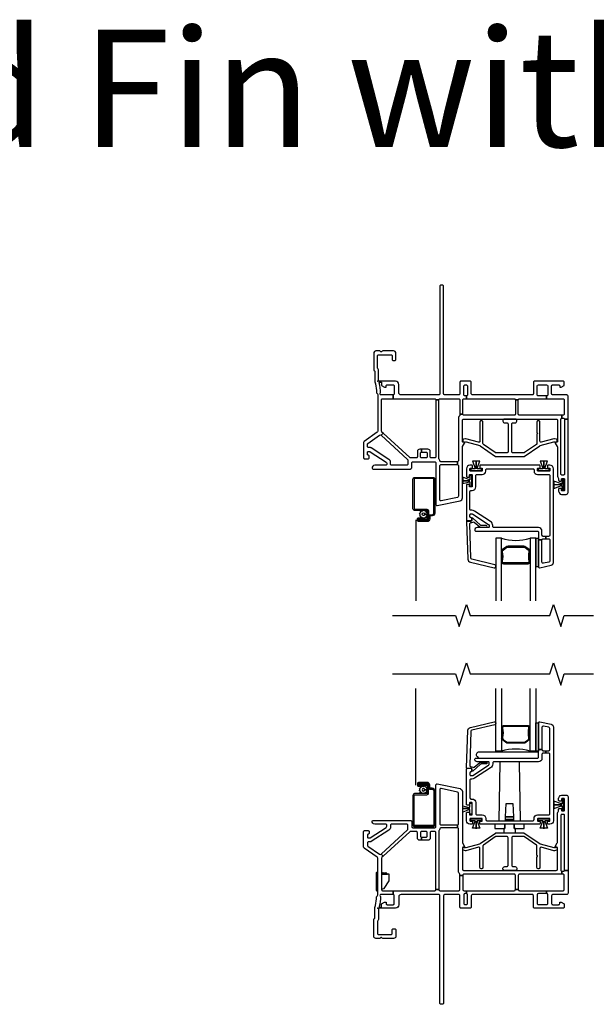
# Model space of a CAD drawing. Units: inches. Extents: x 1 to 165, y 0 to 82.
# Drawn here: x 12 to 22, y 23 to 40 of the extents above; entities that cross this region are included whole.
import ezdxf

# ---------------------------------------------------------------- set-up
doc = ezdxf.new("R2010")
doc.units = ezdxf.units.IN
doc.header["$MEASUREMENT"] = 0
for name, color, linetype in [('ZP-ANNO-MARK', 9, 'Continuous'), ('ZP-ANNO-TEXT', 255, 'Continuous'), ('ZP-SECT-ALUM', 63, 'Continuous'), ('ZP-SECT-GLAS', 153, 'Continuous'), ('ZP-SECT-HDWR', 53, 'Continuous'), ('ZP-SECT-SCRN', 234, 'Screen'), ('ZP-SECT-SEAL', 8, 'Continuous'), ('ZP-SECT-VINL', 130, 'Continuous'), ('ZP-SECT-WSTP', 40, 'Continuous')]:
    doc.layers.add(name, color=color, linetype=linetype)
doc.layers.add('ZP-ANNO-NPLT', color=7, linetype='Continuous', plot=False)
doc.styles.get("Standard").update_dxf_attribs({"font": 'arial.ttf'})
doc.linetypes.add('Screen', pattern='A,0.0625,-0.09375,[133,ltypeshp.shx,S=0.0375,R=0,X=-0.0625,Y=0],-0.0625,0.03125', length=0.25)

# ---------------------------------------------------------------- blocks, each defined once
blk = doc.blocks.new('CS V250 SW NF JC (11-16 IG) V H')
at = {"layer": 'ZP-ANNO-NPLT'}
blk.add_point((0, 0), dxfattribs=at)
at = {"layer": 'ZP-SECT-ALUM'}
for points in [[(0.927, -2.3), (0.892, -2.3, 0.414214), (0.888, -2.304), (0.888, -2.351, -0.414214), (0.84, -2.399), (0.703, -2.399, -0.414214), (0.678, -2.374), (0.678, -2.351, -0.414214), (0.698, -2.332), (0.773, -2.332), (0.773, -2.35), (0.698, -2.35, 0.414214), (0.697, -2.351), (0.697, -2.374, 0.414214), (0.703, -2.38), (0.84, -2.38, 0.414214), (0.869, -2.351), (0.869, -2.304, -0.414214), (0.892, -2.282), (0.927, -2.282, 0.414214), (0.957, -2.252), (0.957, -1.676, 0.414214), (0.943, -1.662), (0.629, -1.662, 0.414214), (0.619, -1.672), (0.619, -2.178, 0.414214), (0.629, -2.188), (0.84, -2.188, -0.414214), (0.869, -2.217), (0.869, -2.336, -0.414214), (0.834, -2.37), (0.702, -2.37), (0.702, -2.352), (0.834, -2.352, 0.414214), (0.85, -2.336), (0.85, -2.217, 0.414214), (0.84, -2.207), (0.629, -2.207, -0.414214), (0.6, -2.178), (0.6, -1.672, -0.414214), (0.629, -1.644), (0.943, -1.644, -0.414214), (0.975, -1.676), (0.975, -2.252, -0.414214)], [(2.581, -3.075), (2.581, -3.083, -0.495094), (2.567, -3.102), (2.357, -3.102), (2.357, -3.118), (2.567, -3.118, 0.495094), (2.597, -3.079, -0.085608), (2.596, -2.918, 0.267196), (2.584, -2.873), (2.528, -2.832, 0.198912), (2.494, -2.818), (2.229, -2.818, 0.159288), (2.186, -2.832), (2.13, -2.873, 0.267196), (2.118, -2.918, -0.085608), (2.117, -3.079, 0.495094), (2.147, -3.118), (2.357, -3.118), (2.357, -3.102), (2.147, -3.102, -0.495094), (2.133, -3.083), (2.133, -3.075, 0.085608), (2.133, -2.914, -0.267442), (2.141, -2.884), (2.198, -2.843, -0.144137), (2.229, -2.834), (2.494, -2.834, -0.198912), (2.516, -2.843), (2.573, -2.884, -0.267385), (2.581, -2.914, 0.085608)]]:
    blk.add_lwpolyline(points, format="xyb", close=True, dxfattribs=at)
at = {"layer": 'ZP-SECT-GLAS'}
for points in [[(2.112, -3.75), (2.112, -2.68), (2.014, -2.68), (2.014, -3.75)], [(2.7, -3.75), (2.7, -2.68), (2.601, -2.68), (2.601, -3.75)]]:
    blk.add_lwpolyline(points, dxfattribs=at)
at = {"layer": 'ZP-SECT-SCRN'}
blk.add_line((0.65, -2.37), (0.65, -3.75), dxfattribs=at)
at = {"layer": 'ZP-SECT-SEAL'}
blk.add_arc((2.357, -1.914), 0.804, 252.2885, 287.7115, dxfattribs=at)
at = {"layer": 'ZP-SECT-VINL'}
for points in [[(1.513, -0.25), (1.488, -0.25, -0.414214), (1.468, -0.23), (1.468, -0.085, -0.414214), (1.488, -0.065), (1.513, -0.065, -0.414214), (1.533, -0.085), (1.533, -0.23, -0.414214), (1.513, -0.25), (1.513, -0.3), (2.331, -0.3, -0.414214), (2.351, -0.32), (2.401, -0.32, -0.414214), (2.421, -0.3), (2.885, -0.3), (2.885, -0.25), (2.744, -0.25, -0.414214), (2.724, -0.23), (2.724, -0.085, -0.414214), (2.744, -0.065), (2.885, -0.065, -0.414214), (2.905, -0.085), (2.905, -0.23, -0.414214), (2.885, -0.25), (2.885, -0.3), (3.165, -0.3, -0.414214), (3.185, -0.32), (3.185, -0.562, -0.414214), (3.165, -0.582), (3.145, -0.582), (3.145, -0.632), (3.175, -0.632, -0.414214), (3.19, -0.647), (3.25, -0.647), (3.25, -0.255, 0.414214), (3.23, -0.235), (2.99, -0.235, -0.414214), (2.97, -0.215), (2.97, -0.08, -0.414214), (2.99, -0.06), (3.088, -0.06, -0.414214), (3.108, -0.08), (3.108, -0.105), (3.133, -0.105), (3.185, -0.075), (3.185, -0.02, 0.414214), (3.165, 0), (2.679, 0, 0.414214), (2.659, -0.02), (2.659, -0.215, -0.414214), (2.639, -0.235), (1.618, -0.235, -0.414214), (1.598, -0.215), (1.598, -0.02, 0.414214), (1.578, 0), (1.423, 0, 0.414214), (1.403, -0.02), (1.403, -0.215, -0.414214), (1.383, -0.235), (1.145, -0.235, -0.414214), (1.125, -0.215), (1.125, 1.62, 0.414214), (1.105, 1.64), (1.08, 1.64, 0.414214), (1.06, 1.62), (1.06, -0.215, -0.414214), (1.04, -0.235), (0.398, -0.235, -0.414214), (0.359, -0.196), (0.359, -0.059, 0.414214), (0.3, 0), (0.024, 0, -0.414214), (0.014, 0.01), (0.014, 0.17, 0.162278), (-0.001, 0.215, -0.162278), (-0.005, 0.227), (-0.005, 0.43, -0.414214), (0.015, 0.45), (0.225, 0.45, -0.414214), (0.245, 0.43), (0.245, 0.37, 0.414214), (0.265, 0.35), (0.29, 0.35, 0.414214), (0.31, 0.37), (0.31, 0.476, 0.414214), (0.271, 0.515), (0.084, 0.515, 0.267949), (0.071, 0.508, -0.57735), (0.045, 0.508, 0.267949), (0.032, 0.515), (-0.031, 0.515, 0.414214), (-0.07, 0.476), (-0.07, 0.19, 0.399638), (-0.061, 0.18, -0.399638), (-0.051, 0.17), (-0.051, 0.024, 0.068966), (-0.041, -0.048, -0.069608), (-0.02, -0.197, 0.372999), (-0.012, -0.207), (0, -0.227, -0.232542), (0.001, -0.237, 0.08909), (0, -0.244), (0, -0.855, -0.244698), (-0.009, -0.871), (-0.233, -1.028, 0.244698), (-0.242, -1.045), (-0.242, -1.31, 0.414214), (-0.227, -1.325), (-0.162, -1.325, 0.414214), (-0.147, -1.31), (-0.147, -1.28, 0.414214), (-0.162, -1.265, -0.414214), (-0.177, -1.25), (-0.177, -1.215, -0.414214), (-0.162, -1.2), (-0.144, -1.2, -0.144993), (-0.131, -1.204), (0.142, -1.381, -0.253968), (0.153, -1.402), (0.153, -1.42, -0.414214), (0.138, -1.435), (-0.053, -1.435, 0.476657), (-0.096, -1.488, 0.354411), (-0.081, -1.5), (0.559, -1.5, 0.414214), (0.579, -1.48), (0.579, -1.395, -0.414214), (0.599, -1.375), (0.973, -1.375, -0.414214), (0.993, -1.395), (0.993, -2.105, 0.476976), (1.017, -2.125), (1.405, -2.042, 0.354119), (1.445, -1.993), (1.445, -1.127, -0.132204), (1.448, -1.117), (1.483, -1.056, 0.578074), (1.475, -1.041), (1.455, -1.041, -0.414214), (1.445, -1.031), (1.445, -0.667, -0.414214), (1.465, -0.647), (3.05, -0.647, -0.414214), (3.07, -0.667), (3.07, -1.031, -0.414214), (3.06, -1.041), (3.04, -1.041, 0.578074), (3.032, -1.056), (3.067, -1.117, -0.132204), (3.07, -1.127), (3.07, -1.624, 0.215398), (3.083, -1.653, -0.215398), (3.09, -1.668), (3.09, -1.695, 0.414214), (3.1, -1.705), (3.13, -1.705, 0.414214), (3.14, -1.695), (3.14, -1.673, -0.414214), (3.15, -1.663), (3.18, -1.663, -0.414214), (3.19, -1.673), (3.19, -1.863, -0.414214), (3.18, -1.873), (3.15, -1.873, -0.414214), (3.14, -1.863), (3.14, -1.84, 0.414214), (3.13, -1.83), (3.1, -1.83, 0.414214), (3.09, -1.84), (3.09, -1.878, 0.109518), (3.092, -1.886), (3.103, -1.91, 0.291473), (3.139, -1.933), (3.22, -1.933, 0.414214), (3.25, -1.903), (3.25, -0.647), (3.19, -0.647), (3.19, -1.588, -0.414214), (3.175, -1.603), (3.145, -1.603, -0.414214), (3.13, -1.588), (3.13, -0.647, -0.414214), (3.145, -0.632), (3.145, -0.582), (2.421, -0.582, -0.414214), (2.401, -0.562), (2.401, -0.32), (2.351, -0.32), (2.351, -0.562, -0.414214), (2.331, -0.582), (1.473, -0.582, -0.414214), (1.453, -0.562), (1.403, -0.562), (1.403, -0.575, -0.232699), (1.395, -0.591, 0.232699), (1.38, -0.622), (1.38, -1.355, -0.414214), (1.36, -1.375), (1.36, -1.425, -0.414214), (1.38, -1.445), (1.38, -1.965, -0.354119), (1.364, -1.984), (1.082, -2.044, -0.476976), (1.058, -2.025), (1.058, -1.445, -0.414214), (1.078, -1.425), (1.36, -1.425), (1.36, -1.375), (1.078, -1.375, -0.409258), (1.058, -1.355, 0.179948), (1.048, -1.33, -0.184326), (1.043, -1.317), (1.043, -0.32), (0.993, -0.32), (0.993, -1.29, -0.414214), (0.973, -1.31), (0.915, -1.31, -0.414214), (0.895, -1.29), (0.895, -1.201, 0.414214), (0.856, -1.162), (0.747, -1.162), (0.747, -1.212), (0.825, -1.212, -0.414214), (0.845, -1.232), (0.845, -1.29, -0.414214), (0.825, -1.31), (0.747, -1.31, -0.414214), (0.727, -1.29), (0.727, -1.232, -0.414214), (0.747, -1.212), (0.747, -1.162), (0.716, -1.162, 0.414214), (0.677, -1.201), (0.677, -1.29, -0.414214), (0.657, -1.31), (0.559, -1.31, -0.187512), (0.545, -1.305), (0.09, -0.887), (0.056, -0.924), (0.508, -1.338, -0.210363), (0.514, -1.353), (0.514, -1.415, -0.414214), (0.494, -1.435), (0.238, -1.435, -0.414214), (0.218, -1.415), (0.218, -1.385, 0.253968), (0.191, -1.336), (-0.113, -1.138, 0.144993), (-0.124, -1.135), (-0.157, -1.135, -0.414214), (-0.177, -1.115), (-0.177, -1.079, -0.244698), (-0.168, -1.062), (0.031, -0.923, -0.351574), (0.056, -0.924), (0.09, -0.887), (0.071, -0.871, -0.210363), (0.065, -0.856), (0.065, -0.315, -0.414214), (0.08, -0.3), (0.26, -0.3), (0.26, -0.235), (0.044, -0.235, -0.430899), (0.045, -0.2, 0.07113), (0.022, -0.029, -0.49797), (0.031, -0.016), (0.055, -0.016, -0.414214), (0.065, -0.026), (0.065, -0.075), (0.117, -0.105), (0.142, -0.105), (0.142, -0.08, -0.414214), (0.162, -0.06), (0.26, -0.06, -0.414214), (0.28, -0.08), (0.28, -0.215, -0.414214), (0.26, -0.235), (0.26, -0.3), (0.973, -0.3, -0.414214), (0.993, -0.32), (1.043, -0.32, -0.414214), (1.063, -0.3), (1.383, -0.3, -0.414214), (1.403, -0.32), (1.403, -0.562), (1.453, -0.562), (1.453, -0.32, -0.414214), (1.473, -0.3), (1.513, -0.3)], [(2.225, -1.204, -0.414214), (2.205, -1.224), (2.02, -1.224, -0.151682), (2.008, -1.22), (1.805, -1.08, -0.247012), (1.796, -1.064), (1.796, -0.695, 0.414214), (1.776, -0.675), (1.765, -0.675, 0.414214), (1.745, -0.695), (1.745, -1.025, -0.477143), (1.721, -1.044), (1.506, -0.982, 0.118358), (1.497, -0.983), (1.465, -0.991, 0.414214), (1.451, -1.016), (1.454, -1.026, 0.414214), (1.478, -1.04), (1.498, -1.035, -0.118358), (1.508, -1.035), (1.741, -1.101, -0.098354), (1.748, -1.104), (2.013, -1.285, 0.151682), (2.024, -1.289), (2.491, -1.289, 0.151682), (2.502, -1.285), (2.767, -1.104, -0.098491), (2.774, -1.101), (3.008, -1.035, -0.118358), (3.017, -1.035), (3.037, -1.04, 0.414214), (3.062, -1.026), (3.065, -1.016, 0.414214), (3.051, -0.991), (3.019, -0.983, 0.118358), (3.01, -0.982), (2.794, -1.044, -0.476976), (2.77, -1.025), (2.77, -0.695, 0.414214), (2.75, -0.675), (2.739, -0.675, 0.414214), (2.719, -0.695), (2.719, -0.874, 0.236068), (2.723, -0.882, -0.5), (2.723, -0.898, 0.236068), (2.719, -0.906), (2.719, -1.064, -0.247012), (2.71, -1.08), (2.507, -1.22, -0.151682), (2.495, -1.224), (2.31, -1.224, -0.414214), (2.29, -1.204), (2.29, -0.732, -0.414214), (2.31, -0.712), (2.345, -0.712, 0.414214), (2.375, -0.682), (2.375, -0.667, 0.414214), (2.355, -0.647), (2.159, -0.647, 0.414214), (2.139, -0.667), (2.139, -0.682, 0.414214), (2.169, -0.712), (2.205, -0.712, -0.414214), (2.225, -0.732)], [(2.74, -1.535, -0.414214), (2.73, -1.525), (2.73, -1.495, -0.414214), (2.74, -1.485), (2.762, -1.485, 0.414214), (2.772, -1.475), (2.772, -1.445, 0.414214), (2.762, -1.435), (1.753, -1.435, 0.414214), (1.743, -1.445), (1.743, -1.475, 0.414214), (1.753, -1.485), (1.775, -1.485, -0.414214), (1.785, -1.495), (1.785, -1.525, -0.414214), (1.775, -1.535), (1.585, -1.535, -0.414214), (1.575, -1.525), (1.575, -1.495, -0.414214), (1.585, -1.485), (1.608, -1.485, 0.414214), (1.618, -1.475), (1.618, -1.445, 0.414214), (1.608, -1.435), (1.575, -1.435, 0.414214), (1.515, -1.495), (1.515, -1.627, 0.414214), (1.525, -1.637), (1.555, -1.637, 0.414214), (1.565, -1.627), (1.565, -1.605, -0.414214), (1.575, -1.595), (1.605, -1.595, -0.414214), (1.615, -1.605), (1.615, -1.795, -0.414214), (1.605, -1.805), (1.575, -1.805, -0.414214), (1.565, -1.795), (1.565, -1.772, 0.414214), (1.555, -1.762), (1.525, -1.762, 0.414214), (1.515, -1.772), (1.515, -2.375, 0.414214), (1.53, -2.39), (1.59, -2.39, 0.414214), (1.605, -2.375), (1.605, -2.345, 0.414214), (1.59, -2.33, -0.414214), (1.575, -2.315), (1.575, -2.28, -0.414214), (1.59, -2.265), (1.608, -2.265, -0.144993), (1.621, -2.269), (1.894, -2.446, -0.253968), (1.905, -2.467), (1.905, -2.485, -0.414214), (1.89, -2.5), (1.695, -2.5, 0.474498), (1.656, -2.548, 0.356394), (1.671, -2.56), (2.725, -2.56, -0.414214), (2.745, -2.58), (2.745, -2.71), (2.805, -2.71, -0.414214), (2.825, -2.69), (2.872, -2.69), (2.872, -2.65), (2.825, -2.65, -0.414214), (2.805, -2.63), (2.805, -2.56, 0.414214), (2.745, -2.5), (1.985, -2.5, -0.414214), (1.965, -2.48), (1.965, -2.467, 0.253968), (1.926, -2.396), (1.654, -2.219, 0.144993), (1.608, -2.205), (1.59, -2.205, -0.414214), (1.575, -2.19), (1.575, -1.885, -0.414214), (1.595, -1.865), (1.615, -1.865, 0.414214), (1.675, -1.805), (1.675, -1.615, -0.414214), (1.695, -1.595), (1.785, -1.595, 0.414214), (1.845, -1.535), (1.845, -1.515, -0.414214), (1.865, -1.495), (2.65, -1.495, -0.414214), (2.67, -1.515), (2.67, -1.535, 0.414214), (2.73, -1.595), (2.92, -1.595, -0.414214), (2.94, -1.615), (2.94, -2.63, -0.414214), (2.92, -2.65), (2.872, -2.65), (2.872, -2.69), (2.92, -2.69, -0.414214), (2.94, -2.71), (2.94, -3.071, -0.354119), (2.924, -3.09), (2.829, -3.11, -0.476976), (2.805, -3.091), (2.805, -2.71), (2.745, -2.71), (2.745, -3.165, 0.476976), (2.769, -3.185), (2.96, -3.144, 0.354119), (3, -3.095), (3, -1.495, 0.414214), (2.94, -1.435), (2.907, -1.435, 0.414215), (2.897, -1.445), (2.897, -1.475, 0.414214), (2.907, -1.485), (2.93, -1.485, -0.414214), (2.94, -1.495), (2.94, -1.525, -0.414214), (2.93, -1.535)], [(1.528, -2.385, 0.424475), (1.518, -2.395), (1.54, -3.04, 0.354119), (1.582, -3.088), (1.991, -3.185, 0.476976), (2.014, -3.165), (2.014, -3.153, 0.354119), (1.997, -3.134), (1.607, -3.04, -0.354119), (1.591, -3.021), (1.57, -2.437, -0.424475), (1.59, -2.416), (1.595, -2.416, 0.177804), (1.622, -2.407, -0.372037), (1.648, -2.407), (1.742, -2.49, 0.182182), (1.756, -2.495), (1.854, -2.495, 1), (1.854, -2.464), (1.767, -2.464, -0.182182), (1.754, -2.459), (1.621, -2.342, 0.645074), (1.605, -2.35), (1.605, -2.375, -0.414214), (1.595, -2.385)]]:
    blk.add_lwpolyline(points, format="xyb", close=True, dxfattribs=at)
at = {"layer": 'ZP-SECT-WSTP'}
for points in [[(1.774, -1.525), (1.774, -1.495), (1.704, -1.495), (1.704, -1.485), (1.701, -1.485), (1.701, -1.495), (1.697, -1.495), (1.697, -1.486), (1.742, -1.365), (1.681, -1.365), (1.681, -1.355), (1.681, -1.495), (1.68, -1.495), (1.68, -1.365), (1.68, -1.355), (1.68, -1.365), (1.618, -1.365), (1.664, -1.486), (1.664, -1.495), (1.66, -1.495), (1.66, -1.485), (1.657, -1.485), (1.657, -1.495), (1.587, -1.495), (1.587, -1.525)], [(2.929, -1.525), (2.929, -1.495), (2.859, -1.495), (2.859, -1.485), (2.856, -1.485), (2.856, -1.495), (2.852, -1.495), (2.852, -1.486), (2.897, -1.365), (2.836, -1.365), (2.836, -1.355), (2.836, -1.495), (2.835, -1.495), (2.835, -1.365), (2.835, -1.355), (2.835, -1.365), (2.773, -1.365), (2.819, -1.486), (2.819, -1.495), (2.815, -1.495), (2.815, -1.485), (2.812, -1.485), (2.812, -1.495), (2.742, -1.495), (2.742, -1.525)], [(1.605, -1.608), (1.575, -1.608), (1.575, -1.678), (1.565, -1.678), (1.565, -1.681), (1.575, -1.681), (1.575, -1.685), (1.566, -1.685), (1.455, -1.639), (1.455, -1.701), (1.445, -1.701), (1.575, -1.701), (1.575, -1.702), (1.455, -1.702), (1.445, -1.702), (1.455, -1.702), (1.455, -1.749), (1.566, -1.718), (1.575, -1.718), (1.575, -1.722), (1.565, -1.722), (1.565, -1.725), (1.575, -1.725), (1.575, -1.795), (1.605, -1.795)], [(3.18, -1.674), (3.15, -1.674), (3.15, -1.744), (3.14, -1.744), (3.14, -1.747), (3.15, -1.747), (3.15, -1.751), (3.141, -1.751), (3.01, -1.705), (3.01, -1.767), (3, -1.767), (3.15, -1.767), (3.15, -1.768), (3.01, -1.768), (3, -1.768), (3.01, -1.768), (3.01, -1.83), (3.141, -1.784), (3.15, -1.784), (3.15, -1.788), (3.14, -1.788), (3.14, -1.791), (3.15, -1.791), (3.15, -1.861), (3.18, -1.861)], [(2.745, -2.685), (2.7, -2.685), (2.7, -3.165), (2.745, -3.165)]]:
    blk.add_lwpolyline(points, close=True, dxfattribs=at)
blk.add_lwpolyline([(0.777, -2.216), (0.762, -2.207), (0.756, -2.207), (0.749, -2.225), (0.726, -2.224), (0.729, -2.247), (0.709, -2.257), (0.723, -2.275), (0.71, -2.295), (0.732, -2.304), (0.731, -2.325), (0.738, -2.325), (0.753, -2.323), (0.761, -2.332), (0.773, -2.332), (0.773, -2.337), (0.782, -2.33), (0.801, -2.342), (0.81, -2.321), (0.833, -2.322), (0.83, -2.299), (0.85, -2.288), (0.836, -2.27), (0.802, -2.272, -0.42767), (0.779, -2.296, -1), (0.779, -2.25, -0.400884), (0.802, -2.272), (0.836, -2.27), (0.849, -2.251), (0.827, -2.242), (0.828, -2.219), (0.806, -2.222), (0.797, -2.207), (0.789, -2.207)], format="xyb", close=True, dxfattribs=at)
blk = doc.blocks.new('CS V250 SW NF JC (11-16 IG) V S')
at = {"layer": 'ZP-ANNO-NPLT'}
blk.add_point((0, 0), dxfattribs=at)
at = {"layer": 'ZP-SECT-ALUM'}
for points in [[(2.581, 3.075), (2.581, 3.083, 0.495094), (2.567, 3.102), (2.357, 3.102), (2.357, 3.118), (2.567, 3.118, -0.495094), (2.597, 3.079, 0.085608), (2.596, 2.918, -0.267196), (2.584, 2.873), (2.528, 2.832, -0.198912), (2.494, 2.818), (2.229, 2.818, -0.159288), (2.186, 2.832), (2.13, 2.873, -0.267196), (2.118, 2.918, 0.085608), (2.117, 3.079, -0.495094), (2.147, 3.118), (2.357, 3.118), (2.357, 3.102), (2.147, 3.102, 0.495094), (2.133, 3.083), (2.133, 3.075, -0.085608), (2.133, 2.914, 0.267442), (2.141, 2.884), (2.198, 2.843, 0.144137), (2.229, 2.834), (2.494, 2.834, 0.198912), (2.516, 2.843), (2.573, 2.884, 0.267385), (2.581, 2.914, -0.085608)], [(0.927, 2.05), (0.892, 2.05, -0.414214), (0.888, 2.054), (0.888, 2.101, 0.414214), (0.84, 2.149), (0.703, 2.149, 0.414214), (0.678, 2.124), (0.678, 2.101, 0.414214), (0.698, 2.082), (0.773, 2.082), (0.773, 2.1), (0.698, 2.1, -0.414214), (0.697, 2.101), (0.697, 2.124, -0.414214), (0.703, 2.13), (0.84, 2.13, -0.414214), (0.869, 2.101), (0.869, 2.054, 0.414214), (0.892, 2.032), (0.927, 2.032, -0.414214), (0.957, 2.002), (0.957, 1.426, -0.414214), (0.943, 1.412), (0.629, 1.412, -0.414214), (0.619, 1.422), (0.619, 1.928, -0.414214), (0.629, 1.938), (0.84, 1.938, 0.414214), (0.869, 1.967), (0.869, 2.086, 0.414214), (0.834, 2.12), (0.702, 2.12), (0.702, 2.102), (0.834, 2.102, -0.414214), (0.85, 2.086), (0.85, 1.967, -0.414214), (0.84, 1.957), (0.629, 1.957, 0.414214), (0.6, 1.928), (0.6, 1.422, 0.414214), (0.629, 1.394), (0.943, 1.394, 0.414214), (0.975, 1.426), (0.975, 2.002, 0.414214)]]:
    blk.add_lwpolyline(points, format="xyb", close=True, dxfattribs=at)
at = {"layer": 'ZP-SECT-GLAS'}
for points in [[(2.112, 3.75), (2.112, 2.68), (2.014, 2.68), (2.014, 3.75)], [(2.7, 3.75), (2.7, 2.68), (2.601, 2.68), (2.601, 3.75)]]:
    blk.add_lwpolyline(points, dxfattribs=at)
at = {"layer": 'ZP-SECT-HDWR'}
for points in [[(2.745, 2.65, 0.414214), (2.73, 2.665), (1.728, 2.665, 0.659396), (1.695, 2.589), (1.719, 2.565, 0.205258), (1.729, 2.56), (2.725, 2.56, 0.414214), (2.745, 2.58)], [(2.436, 1.495), (2.419, 2.486, 0.409111), (2.407, 2.498), (2.095, 2.498, 0.409111), (2.083, 2.486), (2.066, 1.495), (2.179, 1.495), (2.182, 1.518), (2.32, 1.518), (2.182, 1.518), (2.184, 1.563), (2.318, 1.563), (2.184, 1.563), (2.194, 1.791), (2.308, 1.791), (2.318, 1.563), (2.32, 1.518), (2.323, 1.495), (2.436, 1.495)], [(0, 0.612), (-0.015, 0.612, 0.414214), (-0.03, 0.597), (-0.03, 0.315, 0.414214), (-0.015, 0.3), (0, 0.3)]]:
    blk.add_lwpolyline(points, format="xyb", close=True, dxfattribs=at)
for points in [[(2.501, 1.435), (2.001, 1.435), (2.001, 1.36), (2.172, 1.36), (2.172, 1.435), (2.172, 1.36), (2.152, 1.36), (2.152, 1.289), (2.351, 1.289), (2.351, 1.36), (2.33, 1.36), (2.33, 1.435), (2.33, 1.36), (2.501, 1.36), (2.501, 1.435)], [(0.065, 0.33), (0.08, 0.328), (0.08, 0.334), (0.11, 0.339), (0.196, 0.471), (0.196, 0.581), (0.075, 0.581), (0.167, 0.581), (0.14, 0.608), (0.14, 0.586), (0.118, 0.608), (0.118, 0.586), (0.097, 0.608), (0.097, 0.586), (0.075, 0.608), (0.075, 0.581), (0.065, 0.581), (0.065, 0.33)]]:
    blk.add_lwpolyline(points, close=True, dxfattribs=at)
at = {"layer": 'ZP-SECT-SCRN'}
blk.add_line((0.65, 2.101), (0.65, 3.75), dxfattribs=at)
at = {"layer": 'ZP-SECT-SEAL'}
blk.add_arc((2.357, 1.914), 0.804, 72.2885, 107.7115, dxfattribs=at)
at = {"layer": 'ZP-SECT-VINL'}
for points in [[(2.74, 1.535, 0.414214), (2.73, 1.525), (2.73, 1.495, 0.414214), (2.74, 1.485), (2.762, 1.485, -0.414214), (2.772, 1.475), (2.772, 1.445, -0.414214), (2.762, 1.435), (1.753, 1.435, -0.414214), (1.742, 1.445), (1.742, 1.475, -0.414214), (1.753, 1.485), (1.775, 1.485, 0.414214), (1.785, 1.495), (1.785, 1.525, 0.414214), (1.775, 1.535), (1.585, 1.535, 0.414214), (1.575, 1.525), (1.575, 1.495, 0.414214), (1.585, 1.485), (1.608, 1.485, -0.414214), (1.618, 1.475), (1.618, 1.445, -0.414214), (1.608, 1.435), (1.575, 1.435, -0.414214), (1.515, 1.495), (1.515, 1.628, -0.414214), (1.525, 1.638), (1.555, 1.638, -0.414214), (1.565, 1.628), (1.565, 1.605, 0.414214), (1.575, 1.595), (1.605, 1.595, 0.414214), (1.615, 1.605), (1.615, 1.795, 0.414214), (1.605, 1.805), (1.575, 1.805, 0.414214), (1.565, 1.795), (1.565, 1.773, -0.414214), (1.555, 1.763), (1.525, 1.763, -0.414214), (1.515, 1.773), (1.515, 2.375, -0.414214), (1.53, 2.39), (1.59, 2.39, -0.414214), (1.605, 2.375), (1.605, 2.345, -0.414214), (1.59, 2.33, 0.414214), (1.575, 2.315), (1.575, 2.28, 0.414214), (1.59, 2.265), (1.608, 2.265, 0.144993), (1.621, 2.269), (1.894, 2.446, 0.253968), (1.905, 2.467), (1.905, 2.485, 0.414214), (1.89, 2.5), (1.695, 2.5, -0.474498), (1.656, 2.548, -0.356394), (1.671, 2.56), (2.725, 2.56, 0.414214), (2.745, 2.58), (2.745, 2.71), (2.805, 2.71, 0.414214), (2.825, 2.69), (2.872, 2.69), (2.872, 2.65), (2.825, 2.65, 0.414214), (2.805, 2.63), (2.805, 2.56, -0.414214), (2.745, 2.5), (1.985, 2.5, 0.414214), (1.965, 2.48), (1.965, 2.467, -0.253968), (1.926, 2.396), (1.654, 2.219, -0.144993), (1.608, 2.205), (1.59, 2.205, 0.414214), (1.575, 2.19), (1.575, 1.885, 0.414214), (1.595, 1.865), (1.615, 1.865, -0.414214), (1.675, 1.805), (1.675, 1.615, 0.414214), (1.695, 1.595), (1.785, 1.595, -0.414214), (1.845, 1.535), (1.845, 1.515, 0.414214), (1.865, 1.495), (2.65, 1.495, 0.414214), (2.67, 1.515), (2.67, 1.535, -0.414214), (2.73, 1.595), (2.92, 1.595, 0.414214), (2.94, 1.615), (2.94, 2.63, 0.414214), (2.92, 2.65), (2.872, 2.65), (2.872, 2.69), (2.92, 2.69, 0.414214), (2.94, 2.71), (2.94, 3.071, 0.354119), (2.924, 3.09), (2.829, 3.11, 0.476976), (2.805, 3.091), (2.805, 2.71), (2.745, 2.71), (2.745, 3.165, -0.476976), (2.769, 3.185), (2.96, 3.144, -0.354119), (3, 3.095), (3, 1.495, -0.414214), (2.94, 1.435), (2.907, 1.435, -0.414215), (2.897, 1.445), (2.897, 1.475, -0.414214), (2.907, 1.485), (2.93, 1.485, 0.414214), (2.94, 1.495), (2.94, 1.525, 0.414214), (2.93, 1.535)], [(1.528, 2.385, -0.424475), (1.518, 2.395), (1.54, 3.04, -0.354119), (1.582, 3.088), (1.991, 3.185, -0.476976), (2.014, 3.165), (2.014, 3.153, -0.354119), (1.997, 3.134), (1.607, 3.04, 0.354119), (1.591, 3.021), (1.57, 2.437, 0.424475), (1.59, 2.416), (1.595, 2.416, -0.177804), (1.622, 2.407, 0.372037), (1.648, 2.407), (1.742, 2.49, -0.182182), (1.756, 2.495), (1.854, 2.495, -1), (1.854, 2.464), (1.767, 2.464, 0.182182), (1.754, 2.459), (1.621, 2.342, -0.645074), (1.605, 2.35), (1.605, 2.375, 0.414214), (1.595, 2.385)], [(1.513, 0.25), (1.488, 0.25, 0.414214), (1.468, 0.23), (1.468, 0.085, 0.414214), (1.488, 0.065), (1.513, 0.065, 0.414214), (1.533, 0.085), (1.533, 0.23, 0.414214), (1.513, 0.25), (1.513, 0.3), (2.331, 0.3, 0.414214), (2.351, 0.32), (2.401, 0.32, 0.414214), (2.421, 0.3), (2.885, 0.3), (2.885, 0.25), (2.744, 0.25, 0.414214), (2.724, 0.23), (2.724, 0.085, 0.414214), (2.744, 0.065), (2.885, 0.065, 0.414214), (2.905, 0.085), (2.905, 0.23, 0.414214), (2.885, 0.25), (2.885, 0.3), (3.165, 0.3, 0.414214), (3.185, 0.32), (3.185, 0.562, 0.414214), (3.165, 0.582), (3.145, 0.582), (3.145, 0.632), (3.175, 0.632, 0.414214), (3.19, 0.647), (3.25, 0.647), (3.25, 0.255, -0.414214), (3.23, 0.235), (2.99, 0.235, 0.414214), (2.97, 0.215), (2.97, 0.08, 0.414214), (2.99, 0.06), (3.088, 0.06, 0.414214), (3.108, 0.08), (3.108, 0.105), (3.133, 0.105), (3.185, 0.075), (3.185, 0.02, -0.414214), (3.165, 0), (2.679, 0, -0.414214), (2.659, 0.02), (2.659, 0.215, 0.414214), (2.639, 0.235), (1.618, 0.235, 0.414214), (1.598, 0.215), (1.598, 0.02, -0.414214), (1.578, 0), (1.423, 0, -0.414214), (1.403, 0.02), (1.403, 0.215, 0.414214), (1.383, 0.235), (1.145, 0.235, 0.414214), (1.125, 0.215), (1.125, -1.62, -0.414214), (1.105, -1.64), (1.08, -1.64, -0.414214), (1.06, -1.62), (1.06, 0.215, 0.414214), (1.04, 0.235), (0.398, 0.235, 0.414214), (0.359, 0.196), (0.359, 0.059, -0.414214), (0.3, 0), (0.024, 0, 0.414214), (0.014, -0.01), (0.014, -0.17, -0.162278), (-0.001, -0.215, 0.162278), (-0.005, -0.227), (-0.005, -0.43, 0.414214), (0.015, -0.45), (0.225, -0.45, 0.414214), (0.245, -0.43), (0.245, -0.37, -0.414214), (0.265, -0.35), (0.29, -0.35, -0.414214), (0.31, -0.37), (0.31, -0.476, -0.414214), (0.271, -0.515), (0.084, -0.515, -0.267949), (0.071, -0.507, 0.57735), (0.045, -0.507, -0.267949), (0.032, -0.515), (-0.031, -0.515, -0.414214), (-0.07, -0.476), (-0.07, -0.19, -0.399638), (-0.061, -0.18, 0.399638), (-0.051, -0.17), (-0.051, -0.024, -0.068966), (-0.041, 0.048, 0.069608), (-0.02, 0.197, -0.372999), (-0.012, 0.207), (0, 0.227, 0.232542), (0.001, 0.237, -0.08909), (0, 0.244), (0, 0.855, 0.244698), (-0.009, 0.871), (-0.233, 1.028, -0.244698), (-0.242, 1.045), (-0.242, 1.31, -0.414214), (-0.227, 1.325), (-0.162, 1.325, -0.414214), (-0.147, 1.31), (-0.147, 1.28, -0.414214), (-0.162, 1.265, 0.414214), (-0.177, 1.25), (-0.177, 1.215, 0.414214), (-0.162, 1.2), (-0.144, 1.2, 0.144993), (-0.131, 1.204), (0.142, 1.381, 0.253968), (0.153, 1.402), (0.153, 1.42, 0.414214), (0.138, 1.435), (-0.053, 1.435, -0.476657), (-0.096, 1.488, -0.354411), (-0.081, 1.5), (0.559, 1.5, -0.414214), (0.579, 1.48), (0.579, 1.395, 0.414214), (0.599, 1.375), (0.973, 1.375, 0.414214), (0.993, 1.395), (0.993, 2.105, -0.476976), (1.017, 2.125), (1.405, 2.042, -0.354119), (1.445, 1.993), (1.445, 1.127, 0.132204), (1.448, 1.117), (1.483, 1.056, -0.578074), (1.475, 1.041), (1.455, 1.041, 0.414214), (1.445, 1.031), (1.445, 0.667, 0.414214), (1.465, 0.647), (3.05, 0.647, 0.414214), (3.07, 0.667), (3.07, 1.031, 0.414214), (3.06, 1.041), (3.04, 1.041, -0.578074), (3.032, 1.056), (3.067, 1.117, 0.132204), (3.07, 1.127), (3.07, 1.624, -0.215398), (3.083, 1.653, 0.215398), (3.09, 1.668), (3.09, 1.696, -0.414214), (3.1, 1.706), (3.13, 1.706, -0.414214), (3.14, 1.696), (3.14, 1.673, 0.414214), (3.15, 1.663), (3.18, 1.663, 0.414214), (3.19, 1.673), (3.19, 1.863, 0.414214), (3.18, 1.873), (3.15, 1.873, 0.414214), (3.14, 1.863), (3.14, 1.841, -0.414214), (3.13, 1.831), (3.1, 1.831, -0.414214), (3.09, 1.841), (3.09, 1.878, -0.109518), (3.092, 1.886), (3.103, 1.91, -0.291473), (3.139, 1.933), (3.22, 1.933, -0.414214), (3.25, 1.903), (3.25, 0.647), (3.19, 0.647), (3.19, 1.588, 0.414214), (3.175, 1.603), (3.145, 1.603, 0.414214), (3.13, 1.588), (3.13, 0.647, 0.414214), (3.145, 0.632), (3.145, 0.582), (2.421, 0.582, 0.414214), (2.401, 0.562), (2.401, 0.32), (2.351, 0.32), (2.351, 0.562, 0.414214), (2.331, 0.582), (1.473, 0.582, 0.414214), (1.453, 0.562), (1.403, 0.562), (1.403, 0.575, 0.232699), (1.395, 0.591, -0.232699), (1.38, 0.622), (1.38, 1.355, 0.414214), (1.36, 1.375), (1.36, 1.425, 0.414214), (1.38, 1.445), (1.38, 1.965, 0.354119), (1.364, 1.984), (1.082, 2.044, 0.476976), (1.058, 2.025), (1.058, 1.445, 0.414214), (1.078, 1.425), (1.36, 1.425), (1.36, 1.375), (1.078, 1.375, 0.409258), (1.058, 1.355, -0.179948), (1.048, 1.33, 0.184326), (1.043, 1.317), (1.043, 0.32), (0.993, 0.32), (0.993, 1.29, 0.414214), (0.973, 1.31), (0.915, 1.31, 0.414214), (0.895, 1.29), (0.895, 1.201, -0.414214), (0.856, 1.162), (0.747, 1.162), (0.747, 1.212), (0.825, 1.212, 0.414214), (0.845, 1.232), (0.845, 1.29, 0.414214), (0.825, 1.31), (0.747, 1.31, 0.414214), (0.727, 1.29), (0.727, 1.232, 0.414214), (0.747, 1.212), (0.747, 1.162), (0.716, 1.162, -0.414214), (0.677, 1.201), (0.677, 1.29, 0.414214), (0.657, 1.31), (0.559, 1.31, 0.187512), (0.545, 1.305), (0.09, 0.887), (0.056, 0.924), (0.508, 1.338, 0.210363), (0.514, 1.353), (0.514, 1.415, 0.414214), (0.494, 1.435), (0.238, 1.435, 0.414214), (0.218, 1.415), (0.218, 1.385, -0.253968), (0.191, 1.336), (-0.113, 1.138, -0.144993), (-0.124, 1.135), (-0.157, 1.135, 0.414214), (-0.177, 1.115), (-0.177, 1.079, 0.244698), (-0.168, 1.062), (0.031, 0.923, 0.351574), (0.056, 0.924), (0.09, 0.887), (0.071, 0.871, 0.210363), (0.065, 0.856), (0.065, 0.315, 0.414214), (0.08, 0.3), (0.26, 0.3), (0.26, 0.235), (0.044, 0.235, 0.430899), (0.045, 0.2, -0.07113), (0.022, 0.029, 0.49797), (0.031, 0.016), (0.055, 0.016, 0.414214), (0.065, 0.026), (0.065, 0.075), (0.117, 0.105), (0.142, 0.105), (0.142, 0.08, 0.414214), (0.162, 0.06), (0.26, 0.06, 0.414214), (0.28, 0.08), (0.28, 0.215, 0.414214), (0.26, 0.235), (0.26, 0.3), (0.973, 0.3, 0.414214), (0.993, 0.32), (1.043, 0.32, 0.414214), (1.063, 0.3), (1.383, 0.3, 0.414214), (1.403, 0.32), (1.403, 0.562), (1.453, 0.562), (1.453, 0.32, 0.414214), (1.473, 0.3), (1.513, 0.3)], [(2.225, 1.204, 0.414214), (2.205, 1.224), (2.02, 1.224, 0.151682), (2.008, 1.22), (1.805, 1.08, 0.247012), (1.796, 1.064), (1.796, 0.695, -0.414214), (1.776, 0.675), (1.765, 0.675, -0.414214), (1.745, 0.695), (1.745, 1.025, 0.477143), (1.721, 1.044), (1.506, 0.982, -0.118358), (1.497, 0.983), (1.465, 0.991, -0.414214), (1.451, 1.016), (1.454, 1.026, -0.414214), (1.478, 1.04), (1.498, 1.035, 0.118358), (1.508, 1.035), (1.741, 1.101, 0.098354), (1.748, 1.104), (2.013, 1.285, -0.151682), (2.024, 1.289), (2.491, 1.289, -0.151682), (2.502, 1.285), (2.767, 1.104, 0.098491), (2.774, 1.101), (3.008, 1.035, 0.118358), (3.017, 1.035), (3.037, 1.04, -0.414214), (3.062, 1.026), (3.065, 1.016, -0.414214), (3.051, 0.991), (3.019, 0.983, -0.118358), (3.01, 0.982), (2.794, 1.044, 0.476976), (2.77, 1.025), (2.77, 0.695, -0.414214), (2.75, 0.675), (2.739, 0.675, -0.414214), (2.719, 0.695), (2.719, 0.874, -0.236068), (2.723, 0.882, 0.5), (2.723, 0.898, -0.236068), (2.719, 0.906), (2.719, 1.064, 0.247012), (2.71, 1.08), (2.507, 1.22, 0.151682), (2.495, 1.224), (2.31, 1.224, 0.414214), (2.29, 1.204), (2.29, 0.732, 0.414214), (2.31, 0.712), (2.345, 0.712, -0.414214), (2.375, 0.682), (2.375, 0.667, -0.414214), (2.356, 0.647), (2.159, 0.647, -0.414214), (2.139, 0.667), (2.139, 0.682, -0.414214), (2.169, 0.712), (2.205, 0.712, 0.414214), (2.225, 0.732)]]:
    blk.add_lwpolyline(points, format="xyb", close=True, dxfattribs=at)
at = {"layer": 'ZP-SECT-WSTP'}
for points in [[(2.745, 2.685), (2.7, 2.685), (2.7, 3.165), (2.745, 3.165)], [(3.18, 1.859), (3.15, 1.859), (3.15, 1.789), (3.14, 1.789), (3.14, 1.786), (3.15, 1.786), (3.15, 1.782), (3.141, 1.782), (3.01, 1.828), (3.01, 1.766), (3, 1.766), (3.15, 1.766), (3.15, 1.765), (3.01, 1.765), (3, 1.765), (3.01, 1.765), (3.01, 1.704), (3.141, 1.749), (3.15, 1.749), (3.15, 1.745), (3.14, 1.745), (3.14, 1.742), (3.15, 1.742), (3.15, 1.672), (3.18, 1.672)], [(1.605, 1.608), (1.575, 1.608), (1.575, 1.678), (1.565, 1.678), (1.565, 1.681), (1.575, 1.681), (1.575, 1.685), (1.566, 1.685), (1.455, 1.639), (1.455, 1.701), (1.445, 1.701), (1.575, 1.701), (1.575, 1.702), (1.455, 1.702), (1.445, 1.702), (1.455, 1.702), (1.455, 1.749), (1.566, 1.718), (1.575, 1.718), (1.575, 1.722), (1.565, 1.722), (1.565, 1.725), (1.575, 1.725), (1.575, 1.795), (1.605, 1.795)], [(1.774, 1.525), (1.774, 1.495), (1.704, 1.495), (1.704, 1.485), (1.701, 1.485), (1.701, 1.495), (1.697, 1.495), (1.697, 1.486), (1.742, 1.365), (1.681, 1.365), (1.681, 1.355), (1.681, 1.495), (1.68, 1.495), (1.68, 1.365), (1.68, 1.355), (1.68, 1.365), (1.618, 1.365), (1.664, 1.486), (1.664, 1.495), (1.66, 1.495), (1.66, 1.485), (1.657, 1.485), (1.657, 1.495), (1.587, 1.495), (1.587, 1.525)], [(2.929, 1.525), (2.929, 1.495), (2.859, 1.495), (2.859, 1.485), (2.856, 1.485), (2.856, 1.495), (2.852, 1.495), (2.852, 1.486), (2.897, 1.365), (2.836, 1.365), (2.836, 1.355), (2.836, 1.495), (2.835, 1.495), (2.835, 1.365), (2.835, 1.355), (2.835, 1.365), (2.773, 1.365), (2.819, 1.486), (2.819, 1.495), (2.815, 1.495), (2.815, 1.485), (2.812, 1.485), (2.812, 1.495), (2.742, 1.495), (2.742, 1.525)]]:
    blk.add_lwpolyline(points, close=True, dxfattribs=at)
blk.add_lwpolyline([(0.777, 1.966), (0.762, 1.957), (0.756, 1.957), (0.749, 1.975), (0.726, 1.974), (0.729, 1.997), (0.709, 2.007), (0.723, 2.025), (0.71, 2.045), (0.732, 2.054), (0.731, 2.075), (0.738, 2.075), (0.753, 2.073), (0.761, 2.082), (0.773, 2.082), (0.773, 2.087), (0.782, 2.08), (0.801, 2.092), (0.81, 2.071), (0.833, 2.072), (0.83, 2.049), (0.85, 2.038), (0.836, 2.02), (0.802, 2.022, 0.42767), (0.779, 2.046, 1), (0.779, 2, 0.400884), (0.802, 2.022), (0.836, 2.02), (0.849, 2.001), (0.827, 1.992), (0.828, 1.969), (0.806, 1.972), (0.797, 1.957), (0.789, 1.957)], format="xyb", close=True, dxfattribs=at)

msp = doc.modelspace()

# ---------------------------------------------------------------- linework, layer by layer
at = {"layer": 'ZP-ANNO-MARK', "flags": 128}
for points in [[(18.25, 30), (19.327, 30), (19.39, 29.812), (19.515, 30.187), (19.577, 30), (20.937, 30), (21, 30.187), (21.125, 29.812), (21.187, 30), (21.687, 30)], [(18.25, 29), (19.327, 29), (19.39, 28.812), (19.515, 29.188), (19.577, 29), (20.937, 29), (21, 29.188), (21.125, 28.812), (21.187, 29), (21.687, 29)]]:
    msp.add_lwpolyline(points, dxfattribs=at)

# ---------------------------------------------------------------- block references
for name, p in [('CS V250 SW NF JC (11-16 IG) V H', (18, 34)), ('CS V250 SW NF JC (11-16 IG) V S', (18, 25))]:
    msp.add_blockref(name, p)

# ---------------------------------------------------------------- texts
at = {"layer": 'ZP-ANNO-TEXT'}
msp.add_text('Standard Fin with J-Channel', height=2, dxfattribs=at).set_placement((0.5, 38))

doc.saveas('drawing.dxf')
